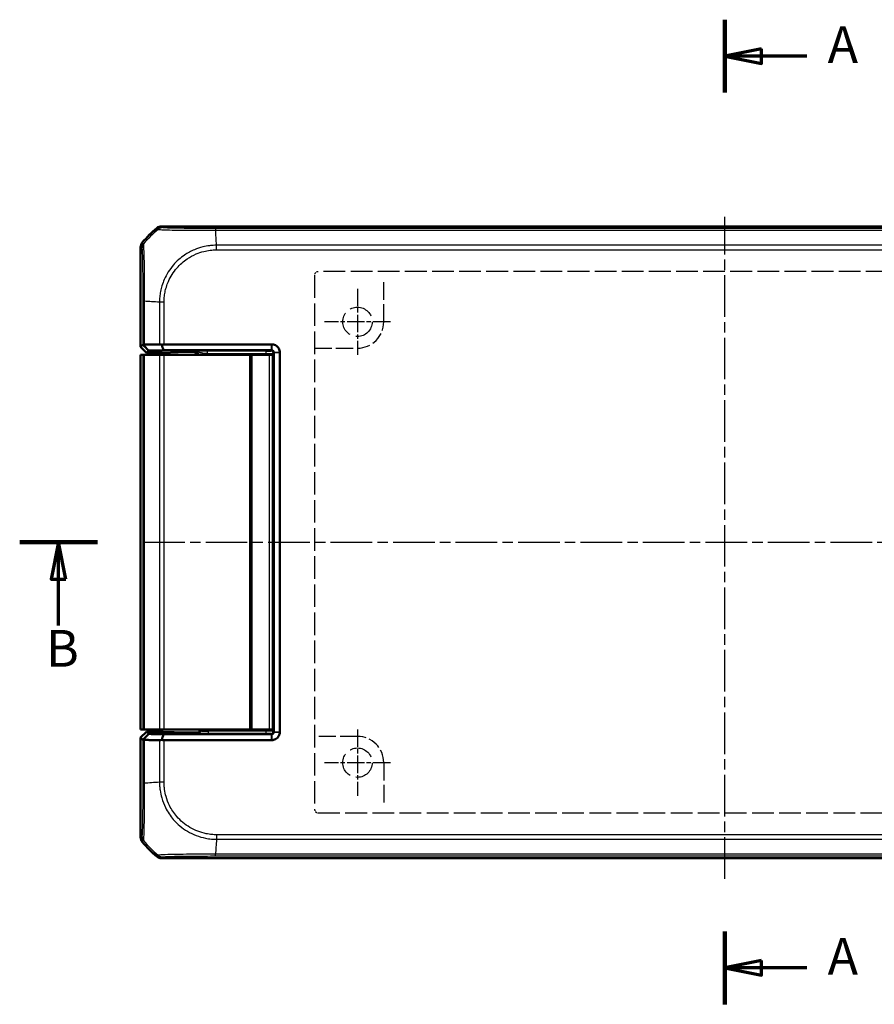
# Model space of a CAD drawing. Units: millimetres. Extents: x 1 to 840, y 1 to 593.
# Drawn here: x 238 to 354, y 273 to 407 of the extents above; entities that cross this region are included whole.
import ezdxf

# ---------------------------------------------------------------- set-up
doc = ezdxf.new("R2010")
doc.units = ezdxf.units.MM
for name, pattern in [('CHAIN', [0.3543, 0.2362, -0.0295, 0.0591, -0.0295]), ('DASH_DOT', [0.37, 0.24, -0.06, 0.01, -0.06]), ('DASHED', [0.2067, 0.1654, -0.0413])]:
    doc.linetypes.add(name, pattern=pattern)
for name, color, linetype, lineweight in [('Mittellinie (ISO)', 1, 'DASH_DOT', 25), ('Mittelpunktmarkierung (ISO)', 1, 'DASH_DOT', 25), ('Schnittlinie (ISO)', 3, 'CHAIN', 70), ('Sichtbar (ISO)', 7, 'Continuous', 50), ('Sichtbar schmal (ISO)', 1, 'Continuous', 25), ('Skizziergeometrie (ISO)', 7, 'Continuous', 25)]:
    doc.layers.add(name, color=color, linetype=linetype, lineweight=lineweight)
doc.styles.add('5', font='isocpeur.ttf', dxfattribs={"width": 1.1})

# ---------------------------------------------------------------- blocks, each defined once
blk = doc.blocks.new('2DTransSchnitt0')
at = {"layer": 'Schnittlinie (ISO)', "linetype": 'Continuous', "lineweight": 140}
for p, q in [((334.06, 406.55), (334.06, 396.64)), ((334.06, 282.45), (334.06, 272.53))]:
    blk.add_line(p, q, dxfattribs=at)
at = {"layer": 'Schnittlinie (ISO)', "linetype": 'Continuous'}
for p, q in [((339.06, 402.59), (334.06, 401.59)), ((339.06, 400.59), (339.06, 402.59)), ((339.06, 401.59), (334.06, 401.59)), ((334.06, 401.59), (339.06, 400.59)), ((345.23, 401.59), (339.06, 401.59)), ((339.06, 278.49), (334.06, 277.49)), ((339.06, 277.49), (334.06, 277.49)), ((334.06, 277.49), (339.06, 276.49)), ((339.06, 276.49), (339.06, 278.49)), ((345.23, 277.49), (339.06, 277.49))]:
    blk.add_line(p, q, dxfattribs=at)
at = {"layer": 'Schnittlinie (ISO)', "linetype": 'Continuous', "flags": 128}
for points in [[(339.06, 402.59), (334.06, 401.59), (339.06, 400.59), (339.06, 402.59)], [(339.06, 278.49), (334.06, 277.49), (339.06, 276.49), (339.06, 278.49)]]:
    blk.add_lwpolyline(points, dxfattribs=at)
at = {"layer": 'Schnittlinie (ISO)'}
for points in [[(339.06, 402.59), (334.06, 401.59), (339.06, 400.59), (339.06, 402.59)], [(339.06, 278.49), (334.06, 277.49), (339.06, 276.49), (339.06, 278.49)]]:
    blk.add_solid(points, dxfattribs=at)
at = {"layer": 'Schnittlinie (ISO)', "char_height": 5, "attachment_point": 7, "style": '5'}
for insert in [(348.04, 399.09), (348.04, 274.99)]:
    blk.add_mtext('A', dxfattribs=dict(at, insert=insert))
blk = doc.blocks.new('2DTransSchnitt1')
at = {"layer": 'Schnittlinie (ISO)', "linetype": 'Continuous', "lineweight": 140}
for p, q in [((238.11, 335.42), (248.69, 335.42)), ((432.27, 335.42), (442.85, 335.42))]:
    blk.add_line(p, q, dxfattribs=at)
at = {"layer": 'Schnittlinie (ISO)', "linetype": 'Continuous'}
for p, q in [((243.4, 335.42), (242.4, 330.42)), ((243.4, 330.42), (243.4, 335.42)), ((244.4, 330.42), (243.4, 335.42)), ((437.56, 335.42), (436.56, 330.42)), ((437.56, 330.42), (437.56, 335.42)), ((438.56, 330.42), (437.56, 335.42)), ((242.4, 330.42), (244.4, 330.42)), ((243.4, 324.11), (243.4, 330.42)), ((436.56, 330.42), (438.56, 330.42)), ((437.56, 324.11), (437.56, 330.42))]:
    blk.add_line(p, q, dxfattribs=at)
at = {"layer": 'Schnittlinie (ISO)', "linetype": 'Continuous', "flags": 128}
for points in [[(244.4, 330.42), (243.4, 335.42), (242.4, 330.42), (244.4, 330.42)], [(438.56, 330.42), (437.56, 335.42), (436.56, 330.42), (438.56, 330.42)]]:
    blk.add_lwpolyline(points, dxfattribs=at)
at = {"layer": 'Schnittlinie (ISO)'}
for points in [[(244.4, 330.42), (243.4, 335.42), (242.4, 330.42), (244.4, 330.42)], [(438.56, 330.42), (437.56, 335.42), (436.56, 330.42), (438.56, 330.42)]]:
    blk.add_solid(points, dxfattribs=at)
at = {"layer": 'Schnittlinie (ISO)', "char_height": 5, "attachment_point": 7, "style": '5'}
for insert in [(241.68, 316.92), (435.84, 316.92)]:
    blk.add_mtext('B', dxfattribs=dict(at, insert=insert))

msp = doc.modelspace()

# ---------------------------------------------------------------- linework, layer by layer
at = {"layer": 'Mittellinie (ISO)', "linetype": 'CHAIN', "ltscale": 23.990969}
for p, q in [((334.064599, 289.6036543), (334.064599, 379.697426)), ((254.9179006, 335.4223706), (413.2112973, 335.4223706))]:
    msp.add_line(p, q, dxfattribs=at)
at = {"layer": 'Mittelpunktmarkierung (ISO)', "linetype": 'CHAIN', "ltscale": 10.000767}
for p, q in [((284.064599, 369.9223706), (284.064599, 360.9223706)), ((288.564599, 365.4223706), (279.564599, 365.4223706)), ((284.064599, 309.9223706), (284.064599, 300.9223706)), ((288.564599, 305.4223706), (279.564599, 305.4223706))]:
    msp.add_line(p, q, dxfattribs=at)
at = {"layer": 'Sichtbar (ISO)'}
for p, q in [((257.4179006, 378.4223706), (410.7112973, 378.4223706)), ((254.564599, 362.0130316), (254.564599, 375.569069)), ((255.364599, 368.2130642), (255.364599, 368.2130802)), ((254.8640005, 362.3124332), (254.564599, 362.0130316)), ((254.564599, 362.0130316), (255.3647208, 361.2129098)), ((272.3903232, 362.3620111), (257.7614323, 362.3620111)), ((272.4042852, 362.3620111), (272.3903232, 362.3620111)), ((254.5681204, 360.9223706), (254.5681509, 360.9223706)), ((254.5681204, 360.9223706), (254.5681204, 309.9223706)), ((254.5681509, 360.9223706), (254.8640005, 360.9223706)), ((254.8640005, 360.9223706), (255.0983392, 360.9223706)), ((257.1314651, 360.9223706), (255.0983392, 360.9223706)), ((255.3647208, 361.2129098), (255.6651127, 361.5133018)), ((257.4371849, 361.2129098), (255.3647208, 361.2129098)), ((257.1314651, 360.9223706), (257.7614323, 360.9223706)), ((257.6184465, 361.2149255), (260.6941338, 361.3300562)), ((257.6908312, 361.5480492), (272.3903232, 361.5480492)), ((269.364599, 360.9223706), (257.7614323, 360.9223706)), ((261.1472877, 361.3350953), (261.6774759, 361.3350953)), ((269.364599, 360.9223706), (269.564599, 360.9223706)), ((269.764599, 360.9223706), (269.564599, 360.9223706)), ((269.564599, 309.9223706), (269.564599, 360.9223706)), ((272.064599, 360.9223706), (269.764599, 360.9223706)), ((272.064599, 360.9223706), (272.564599, 360.9223706)), ((272.564599, 309.9223706), (272.564599, 360.9223706)), ((272.6902776, 361.2480949), (272.6902776, 309.5966463)), ((273.5042395, 361.2480949), (273.5042395, 361.2620568)), ((273.5042395, 309.5966463), (273.5042395, 361.2480949)), ((255.3647208, 309.6318314), (254.564599, 308.8317096)), ((254.5681509, 309.9223706), (254.5681204, 309.9223706)), ((254.8640005, 309.9223706), (254.5681509, 309.9223706)), ((255.0983392, 309.9223706), (254.8640005, 309.9223706)), ((255.0983392, 309.9223706), (257.1314651, 309.9223706)), ((255.6651127, 309.3314394), (255.3647208, 309.6318314)), ((255.3647208, 309.6318314), (257.4371849, 309.6318314)), ((257.7614323, 309.9223706), (257.1314651, 309.9223706)), ((257.6184465, 309.6298157), (260.6941338, 309.514685)), ((269.364599, 309.9223706), (257.7614323, 309.9223706)), ((262.564599, 309.7223706), (262.564599, 309.9223706)), ((262.6773236, 309.9223706), (262.6773236, 309.8096002)), ((269.564599, 309.9223706), (269.364599, 309.9223706)), ((269.564599, 309.9223706), (269.764599, 309.9223706)), ((272.064599, 309.9223706), (269.764599, 309.9223706)), ((272.564599, 309.9223706), (272.064599, 309.9223706)), ((273.5042395, 309.5826844), (273.5042395, 309.5966463)), ((254.564599, 295.2756722), (254.564599, 308.8317096)), ((254.564599, 308.8317096), (254.8640005, 308.532308)), ((272.3903232, 309.296692), (257.6908312, 309.296692)), ((257.7614323, 308.4827301), (272.3903232, 308.4827301)), ((261.1472877, 309.5096459), (262.3773693, 309.5096459)), ((272.3903232, 308.4827301), (272.4042852, 308.4827301)), ((410.7112973, 292.4223706), (257.4179006, 292.4223706)), ((264.7739054, 293.2223706), (264.7738504, 293.2223706))]:
    msp.add_line(p, q, dxfattribs=at)
for centre, radius, start, end in [((266.3472862, 366.6396834), 15, 129.628589082, 140.371410918), ((262.264599, 309.7223706), 0.3, 321.48537777, 0), ((266.3472862, 304.2050578), 15, 219.628589082, 230.371410918)]:
    msp.add_arc(centre, radius, start, end, dxfattribs=at)
for centre, major_axis, ratio, start_param, end_param in [((257.4182052, 377.4222183), (-0.7073222, 0.7073222), 0.9996954599, 5.497939437, 6.1894648845), ((255.5647513, 375.5687643), (-0.7073222, 0.7073222), 0.9996954599, 0.0937204226, 0.7852458701), ((255.8638482, 361.3119762), (-0.9998476, 1.0004571), 0.0174497467, 5.9481365883, 6.2831906238), ((257.7614323, 361.3444037), (0, 1.0176074), 0.9826972631, 0, 0.3349098715), ((257.4371849, 361.2164008), (-0.2, 0), 0.0174550649, 1.5707963268, 2.7052603404), ((261.1472877, 361.3263677), (-0.5, 0), 0.0174550649, 4.7123889804, 5.8468529939), ((261.6771713, 360.3349429), (0.7073222, 0.7073222), 0.9996954599, 6.1254008861, 7.0684311773), ((257.4371849, 309.6283404), (0.2, 0), 0.0174550649, 0.4363323132, 1.5707963268), ((262.3772779, 309.8096916), (0.2121967, -0.2121967), 0.9996954599, 5.497939437, 7.0684311773), ((255.8638482, 309.532765), (-0.9998476, -1.0004571), 0.0174497467, 6.2831799906, 6.618234026), ((257.7614323, 309.5003375), (0, -1.0176074), 0.9826972631, 5.9482754357, 6.2831853072), ((261.1472877, 309.5183735), (0.5, 0), 0.0174550649, 3.5779249669, 4.7123889804), ((255.5647513, 295.2759769), (-0.7073222, -0.7073222), 0.9996954599, 5.497939437, 6.1894648845), ((257.4182052, 293.4225229), (-0.7073222, -0.7073222), 0.9996954599, 0.0937204226, 0.7852458701)]:
    msp.add_ellipse(centre, major_axis=major_axis, ratio=ratio, start_param=start_param, end_param=end_param, dxfattribs=at)
for points, knots in [([(254.9253382, 362.262539), (254.9422626, 362.2789378), (254.9628471, 362.2923833), (255.0071622, 362.3106262), (255.0294498, 362.3164988), (255.0681465, 362.3218531), (255.0829018, 362.3229887), (255.0983392, 362.3233091)], [-0.202432398113, -0.202432398113, -0.202432398113, -0.202432398113, -0.186750334861, -0.186750334861, -0.173971806693, -0.173971806693, -0.166688844127, -0.166688844127, -0.166688844127, -0.166688844127]), ([(255.6651127, 361.5133018), (255.5326846, 361.6474473), (255.4001602, 361.7816774), (255.1535661, 362.0314223), (255.0394689, 362.1469681), (254.9253382, 362.262539)], [-0.1168246858, -0.1168246858, -0.1168246858, -0.1168246858, -0.05838043707, -0.05838043707, -0.00810754441, -0.00810754441, -0.00810754441, -0.00810754441]), ([(257.1314651, 362.3581604), (256.9920236, 362.3561875), (256.8546146, 362.3541709), (256.4936347, 362.3486771), (256.2738467, 362.3451243), (256.0603566, 362.3414599), (255.8478803, 362.337813), (255.6416422, 362.3340555), (255.3251668, 362.3279343), (255.2105873, 362.3256388), (255.0983392, 362.3233091)], [0.68092503807, 0.68092503807, 0.68092503807, 0.68092503807, 0.71680884772, 0.71680884772, 0.77667151714, 0.77667151714, 0.77667151714, 0.83624994044, 0.83624994044, 0.87111984534, 0.87111984534, 0.87111984534, 0.87111984534]), ([(257.1314651, 362.3581604), (257.1451919, 362.3583546), (257.1592158, 362.358105), (257.2049129, 362.3558885), (257.2374488, 362.3522371), (257.3235416, 362.3375717), (257.3777776, 362.3236648), (257.4327483, 362.3054728)], [-0.037467180615, -0.037467180615, -0.037467180615, -0.037467180615, -0.032154734883, -0.032154734883, -0.020498364899, -0.020498364899, -0.002177971732, -0.002177971732, -0.002177971732, -0.002177971732]), ([(257.4327483, 362.3054728), (257.4720065, 362.1886107), (257.511508, 362.0717757), (257.5974353, 361.8193013), (257.6439634, 361.6836311), (257.6908312, 361.5480492)], [-0.10927719396, -0.10927719396, -0.10927719396, -0.10927719396, -0.05873481342, -0.05873481342, 0, 0, 0, 0]), ([(273.5042395, 361.2620568), (273.5042395, 361.4400212), (273.4602232, 361.6178413), (273.3258626, 361.8725542), (273.2598511, 361.9620722), (273.1820759, 362.0398475), (273.1043006, 362.1176228), (273.0147826, 362.1836342), (272.7600697, 362.3179949), (272.5822496, 362.3620111), (272.4042852, 362.3620111)], [-0.7852458701, -0.7852458701, -0.7852458701, -0.7852458701, -0.299908638, -0.299908638, 0, 0, 0, 0.299908638, 0.299908638, 0.7852458701, 0.7852458701, 0.7852458701, 0.7852458701]), ([(255.6651127, 361.5133018), (255.7880109, 361.5158801), (255.9139077, 361.5184149), (256.2317141, 361.5245572), (256.426965, 361.528112), (256.6281057, 361.5315622), (256.830206, 361.5350288), (257.0382524, 361.5383898), (257.3957052, 361.5438271), (257.5420645, 361.5459643), (257.6908312, 361.5480492)], [-0.87684574158, -0.87684574158, -0.87684574158, -0.87684574158, -0.83624994044, -0.83624994044, -0.77667151714, -0.77667151714, -0.77667151714, -0.71680884772, -0.71680884772, -0.67650253316, -0.67650253316, -0.67650253316, -0.67650253316]), ([(272.3903232, 361.5480492), (272.3926502, 361.5480492), (272.3949772, 361.5480221), (272.3996312, 361.5479139), (272.4019582, 361.5478326), (272.4042852, 361.5477243)], [-2.6450458311663, -2.6450458311663, -2.6450458311663, -2.6450458311663, -2.6443477349088, -2.6443477349088, -2.6436496386514, -2.6436496386514, -2.6436496386514, -2.6436496386514]), ([(272.4042852, 361.5477243), (272.450515, 361.5455714), (272.4956132, 361.5326273), (272.5600208, 361.497035), (272.5826199, 361.480013), (272.6024306, 361.4602023), (272.6222414, 361.4403915), (272.6392633, 361.4177924), (272.6748557, 361.3533849), (272.6877998, 361.3082866), (272.6899526, 361.2620568)], [-0.7852458701, -0.7852458701, -0.7852458701, -0.7852458701, -0.299908638, -0.299908638, 0, 0, 0, 0.299908638, 0.299908638, 0.7852458701, 0.7852458701, 0.7852458701, 0.7852458701]), ([(272.6899526, 361.2620568), (272.690061, 361.2597298), (272.6901422, 361.2574028), (272.6902505, 361.2527489), (272.6902776, 361.2504219), (272.6902776, 361.2480949)], [-2.5839686210879, -2.5839686210879, -2.5839686210879, -2.5839686210879, -2.5832705248304, -2.5832705248304, -2.5825724285729, -2.5825724285729, -2.5825724285729, -2.5825724285729]), ([(272.4042852, 308.4827301), (272.5822496, 308.4827301), (272.7600697, 308.5267463), (273.0147826, 308.661107), (273.1043006, 308.7271184), (273.1820759, 308.8048937), (273.2598511, 308.882669), (273.3258626, 308.972187), (273.4602232, 309.2268999), (273.5042395, 309.40472), (273.5042395, 309.5826844)], [-0.7852458701, -0.7852458701, -0.7852458701, -0.7852458701, -0.299908638, -0.299908638, 0, 0, 0, 0.299908638, 0.299908638, 0.7852458701, 0.7852458701, 0.7852458701, 0.7852458701]), ([(272.6899526, 309.5826844), (272.6877998, 309.5364546), (272.6748557, 309.4913563), (272.6392633, 309.4269488), (272.6222414, 309.4043497), (272.6024306, 309.3845389), (272.5826199, 309.3647282), (272.5600208, 309.3477062), (272.4956132, 309.3121139), (272.450515, 309.2991698), (272.4042852, 309.2970169)], [-0.7852458701, -0.7852458701, -0.7852458701, -0.7852458701, -0.299908638, -0.299908638, 0, 0, 0, 0.299908638, 0.299908638, 0.7852458701, 0.7852458701, 0.7852458701, 0.7852458701]), ([(272.6902776, 309.5966463), (272.6902776, 309.5943193), (272.6902505, 309.5919923), (272.6901422, 309.5873384), (272.690061, 309.5850114), (272.6899526, 309.5826844)], [2.5825724285729, 2.5825724285729, 2.5825724285729, 2.5825724285729, 2.5832705248304, 2.5832705248304, 2.5839686210879, 2.5839686210879, 2.5839686210879, 2.5839686210879]), ([(255.6651127, 309.3314394), (255.532712, 309.1973216), (255.4002149, 309.0631192), (255.1536209, 308.8133744), (255.0394963, 308.6978008), (254.9253382, 308.5822022)], [0, 0, 0, 0, 0.05843215895, 0.05843215895, 0.10871709471, 0.10871709471, 0.10871709471, 0.10871709471]), ([(255.0983392, 308.5214321), (255.0872724, 308.5216618), (255.0765498, 308.5223106), (255.0427599, 308.525787), (255.0213055, 308.5303131), (254.9709788, 308.5472555), (254.9455577, 308.5626106), (254.9253382, 308.5822022)], [-0.037427562009, -0.037427562009, -0.037427562009, -0.037427562009, -0.032257574158, -0.032257574158, -0.020578061681, -0.020578061681, -0.002029002345, -0.002029002345, -0.002029002345, -0.002029002345]), ([(255.0983392, 308.5214321), (255.2105873, 308.5191024), (255.3251668, 308.5168069), (255.6416422, 308.5106857), (255.8478803, 308.5069282), (256.0603566, 308.5032813), (256.2738467, 308.4996169), (256.4936347, 308.4960641), (256.8546146, 308.4905703), (256.9920236, 308.4885537), (257.1314651, 308.4865808)], [-0.87111984534, -0.87111984534, -0.87111984534, -0.87111984534, -0.83624994044, -0.83624994044, -0.77667151714, -0.77667151714, -0.77667151714, -0.71680884772, -0.71680884772, -0.68092503807, -0.68092503807, -0.68092503807, -0.68092503807]), ([(257.6908312, 309.296692), (257.5420645, 309.2987769), (257.3957052, 309.3009141), (257.0382524, 309.3063514), (256.830206, 309.3097124), (256.6281057, 309.313179), (256.426965, 309.3166292), (256.2317141, 309.320184), (255.9139077, 309.3263263), (255.7880109, 309.3288611), (255.6651127, 309.3314394)], [0.67650253316, 0.67650253316, 0.67650253316, 0.67650253316, 0.71680884772, 0.71680884772, 0.77667151714, 0.77667151714, 0.77667151714, 0.83624994044, 0.83624994044, 0.87684574158, 0.87684574158, 0.87684574158, 0.87684574158]), ([(257.4327483, 308.5392684), (257.3891429, 308.5248376), (257.3459491, 308.5130868), (257.2660453, 308.4966234), (257.2294644, 308.491332), (257.1726682, 308.4869764), (257.1517531, 308.4862938), (257.1314651, 308.4865808)], [-0.203369744484, -0.203369744484, -0.203369744484, -0.203369744484, -0.188689345279, -0.188689345279, -0.175662655604, -0.175662655604, -0.167733041156, -0.167733041156, -0.167733041156, -0.167733041156]), ([(257.6908312, 309.296692), (257.6439576, 309.1610933), (257.5974238, 309.0254064), (257.5114967, 308.772932), (257.4720008, 308.6561138), (257.4327483, 308.5392684)], [-0.11742770649, -0.11742770649, -0.11742770649, -0.11742770649, -0.05868566946, -0.05868566946, -0.00815057454, -0.00815057454, -0.00815057454, -0.00815057454]), ([(272.4042852, 309.2970169), (272.4019582, 309.2969086), (272.3996312, 309.2968273), (272.3949772, 309.2967191), (272.3926502, 309.296692), (272.3903232, 309.296692)], [2.6436496386514, 2.6436496386514, 2.6436496386514, 2.6436496386514, 2.6443477349088, 2.6443477349088, 2.6450458311663, 2.6450458311663, 2.6450458311663, 2.6450458311663])]:
    msp.add_open_spline(points, degree=3, knots=knots, dxfattribs=at)
at = {"layer": 'Sichtbar schmal (ISO)'}
for p, q in [((256.7801605, 378.1926097), (256.9567615, 378.0160088)), ((257.5946543, 378.2456169), (257.4179006, 378.4223706)), ((403.369577, 378.1229691), (264.7596209, 378.1229691)), ((264.7596491, 377.8886304), (403.3695762, 377.8886304)), ((254.564599, 375.569069), (254.7413527, 375.3923153)), ((254.9711077, 376.0300611), (254.7943598, 376.206809)), ((264.8982052, 375.2258462), (264.8982052, 375.8541748)), ((403.2309109, 375.8555045), (264.898206, 375.8555045)), ((264.8982052, 375.2255372), (403.2309928, 375.2255372)), ((254.8640005, 368.2311562), (255.0983392, 368.2311562)), ((254.8640005, 368.2311562), (254.8640005, 362.3124332)), ((255.0983392, 362.3233091), (255.0983392, 368.231157)), ((256.8544763, 368.1115305), (256.8544763, 368.1115039)), ((257.1314651, 368.0925047), (257.1314651, 362.3581604)), ((257.7607306, 368.0966774), (257.1321813, 368.0939448)), ((257.7614323, 362.3620111), (257.7614323, 368.0925719)), ((272.3903232, 361.5480492), (272.3903232, 362.3620111)), ((272.4042852, 362.3620111), (272.4042852, 361.5477243)), ((254.5681509, 309.9223706), (254.5681509, 360.9223706)), ((254.8640005, 360.9223706), (254.8640005, 309.9223706)), ((255.0983392, 309.9223706), (255.0983392, 360.9223706)), ((257.1314651, 360.9223706), (257.1314651, 309.9223706)), ((257.7614323, 309.9223706), (257.7614323, 360.9223706)), ((261.7476008, 361.4052202), (261.6774759, 361.3350953)), ((263.6123608, 361.4275157), (263.6123608, 361.1275614)), ((271.5819017, 361.4275157), (263.6123608, 361.4275157)), ((263.6123608, 361.1275614), (271.5819017, 361.1275614)), ((269.364599, 360.9223706), (269.364599, 309.9223706)), ((269.764599, 309.9223706), (269.764599, 360.9223706)), ((271.5819017, 361.4275157), (271.5819017, 361.1275614)), ((271.5819017, 361.1275614), (271.5819017, 360.9223706)), ((272.064599, 360.9223706), (272.064599, 309.9223706)), ((272.3903232, 361.5480492), (272.2817951, 361.439521)), ((272.5817494, 361.1395667), (272.6902776, 361.2480949)), ((272.5817494, 349.4924955), (272.5817494, 361.1395667)), ((272.6899526, 361.2620568), (273.5042395, 361.2620568)), ((273.5042395, 361.2480949), (272.6902776, 361.2480949)), ((272.564599, 349.4924955), (272.5817494, 349.4924955)), ((272.5817494, 321.3522457), (272.564599, 321.3522457)), ((272.5817494, 309.7051745), (272.5817494, 321.3522457)), ((262.564599, 309.7223706), (262.6643628, 309.7223706)), ((262.7474485, 309.7394753), (262.6773236, 309.8096002)), ((262.7474485, 309.9223706), (262.7474485, 309.7394753)), ((263.7472962, 309.7171798), (263.7472962, 309.9223706)), ((271.5819017, 309.7171798), (263.7472962, 309.7171798)), ((263.7472962, 309.7171798), (263.7472962, 309.4172255)), ((271.5819017, 309.9223706), (271.5819017, 309.7171798)), ((271.5819017, 309.7171798), (271.5819017, 309.4172255)), ((272.6902776, 309.5966463), (272.5817494, 309.7051745)), ((273.5042395, 309.5826844), (272.6899526, 309.5826844)), ((272.6902776, 309.5966463), (273.5042395, 309.5966463)), ((254.8640005, 308.532308), (254.8640005, 302.6173925)), ((255.0983392, 302.6173673), (255.0983392, 308.5214321)), ((257.1314651, 308.4865808), (257.1314651, 302.7559776)), ((257.7614323, 302.7559768), (257.7614323, 308.4827301)), ((262.3773693, 309.5096459), (262.4474942, 309.439521)), ((263.7472962, 309.4172255), (271.5819017, 309.4172255)), ((272.2817951, 309.4052202), (272.3903232, 309.296692)), ((272.3903232, 308.4827301), (272.3903232, 309.296692)), ((272.4042852, 309.2970169), (272.4042852, 308.4827301)), ((256.8544763, 302.7400066), (256.8544763, 302.7399918)), ((257.7606393, 302.7559768), (257.1326399, 302.7559768)), ((254.7413527, 295.4524259), (254.564599, 295.2756722)), ((264.8910278, 295.6184885), (264.893772, 294.9899882)), ((403.2309928, 295.619204), (264.8943977, 295.619204)), ((264.8944675, 294.9892367), (403.2309919, 294.9892367)), ((254.7943598, 294.6379322), (254.9709829, 294.8145553)), ((264.8754539, 294.7122479), (264.8754657, 294.7122479)), ((256.9570124, 292.8289834), (256.7801605, 292.6521315)), ((257.4179006, 292.4223706), (257.5946543, 292.5991243)), ((403.3695488, 292.9561108), (264.7558126, 292.9561108)), ((264.7558134, 292.7217721), (264.7558134, 292.9561109)), ((264.7558134, 292.7217721), (403.369577, 292.7217721))]:
    msp.add_line(p, q, dxfattribs=at)
for centre, major_axis, ratio, start_param, end_param in [((266.5177332, 366.4692364), (-10.6066017, -10.6066017), 0.9993910125, 4.6186401744, 4.8061841405), ((257.5946543, 377.2457692), (0.7071068, 0.7071068), 0.9996954599, 0.7861582967, 1.4757282708), ((264.760011, 377.1231091), (0.0000509, 1), 0.0029138454, 0.0174533666, 0.6963309841), ((264.0901698, 366.4059958), (0, -15), 0.0693633452, 2.2523073679, 2.4427674054), ((255.7412435, 375.3925627), (-0.6626988, -0.748886), 0.9997284783, 4.7460620469, 5.4366710397), ((266.5809738, 367.4231208), (-14.9999999, 1.0402932), 0.0012047626, 5.3938982022, 5.5843045273), ((261.7469916, 360.4047632), (0.7077529, 0.7077529), 0.9990870284, 6.0411063608, 7.0684311773), ((261.7469916, 360.4047632), (1.4146444, 1.4146444), 0.9996954599, 5.7593775412, 5.867343802), ((271.5819017, 361.4397343), (-0.7, 0), 0.0174550649, 1.5707963268, 3.1241393616), ((271.5819017, 361.13978), (1, 0), 0.0122185454, 4.7123889804, 6.2657320158), ((272.2817951, 361.1395667), (0.212132, -0.212132), 0.9996954599, 0.7855504566, 2.3560421969), ((262.4474942, 309.7394753), (-0.212132, -0.212132), 0.9996954599, 0.7855504567, 2.356042197), ((263.7472962, 309.7398714), (-1, 0), 0.0226915844, 0.0174532923, 1.5707963268), ((271.5819017, 309.7049612), (-1, 0), 0.0122185454, 3.159045945, 4.7123889804), ((272.2817951, 309.7051745), (-0.212132, -0.212132), 0.9996954599, 0.7855504567, 2.356042197), ((263.7472962, 309.4399171), (1.3, 0), 0.0174550649, 3.1590459458, 4.7123889804), ((271.5819017, 309.4050069), (0.7, 0), 0.0174550649, 0.017453292, 1.5707963268), ((255.8638479, 302.6169493), (-1, 0.0000163), 0.0009349042, 0.0174533001, 0.6984859179), ((266.5809738, 301.9479414), (-15, 0), 0.0693633452, 5.3939000215, 5.5842536604), ((255.7412004, 295.4524259), (-0.7071068, 0.7071068), 0.9996954599, 0.7861096184, 1.4758453723), ((265.5638488, 304.4387454), (-1.0402932, -14.9999999), 0.0012047626, 5.3938948844, 5.5843045273), ((266.5177332, 304.3755048), (10.6066017, -10.6066017), 0.9993910125, 4.6186401744, 4.8061392414), ((257.5945735, 293.5989487), (0.6270071, -0.7790136), 0.9996127284, 4.9138314961, 5.6052907855)]:
    msp.add_ellipse(centre, major_axis=major_axis, ratio=ratio, start_param=start_param, end_param=end_param, dxfattribs=at)
for points, knots in [([(256.9570385, 378.0157318), (256.9576913, 378.016761), (256.957704, 378.0167557), (256.9577166, 378.0167504), (256.9628261, 378.0146102), (256.9761828, 378.0106858), (257.0555748, 378.0001212), (257.1488549, 377.9891883), (257.4911084, 377.9653805), (257.7903874, 377.9515057), (258.5817239, 377.9271763), (259.0768682, 377.9145499), (260.2415754, 377.8980939), (260.9243713, 377.8949328), (262.0504, 377.8893901), (262.4710578, 377.8879945), (263.3331782, 377.8884829), (263.7712595, 377.8912338), (264.4007362, 377.8896131), (264.5922273, 377.8904074), (264.7581809, 377.890262), (264.7586241, 377.8902616), (264.759067, 377.8902612), (264.7595109, 377.8899726)], [-1.106977494, -1.106977494, -1.106977494, -1.106977494, -1.1068182357, -1.1068182357, -1.1068182357, -1.0425511714, -1.0425511714, -0.9114744056, -0.9114744056, -0.7154016904, -0.7154016904, -0.5095572906, -0.5095572906, -0.2939859953, -0.2939859953, -0.172353022, -0.172353022, -0.0497630864, -0.0497630864, 0, 0, 0, 0.0001328746, 0.0001328746, 0.0001328746, 0.0001328746]), ([(264.760011, 378.1229568), (264.5941348, 378.1229653), (264.4281755, 378.1230154), (263.8549575, 378.1237124), (263.4500449, 378.1248396), (262.6584029, 378.1282509), (262.2717283, 378.1305227), (261.240112, 378.1383557), (260.6169296, 378.1452444), (259.5478394, 378.1614), (259.0924066, 378.1705335), (258.3632555, 378.1904201), (258.0861066, 378.2008793), (257.7679528, 378.2191887), (257.6792669, 378.2267532), (257.6084144, 378.2380814), (257.5971809, 378.2418165), (257.5940975, 378.2455549), (257.5940805, 378.2455755), (257.5940635, 378.2455961), (257.5946543, 378.2456169)], [0, 0, 0, 0, 0.0497630864, 0.0497630864, 0.172353022, 0.172353022, 0.2939859953, 0.2939859953, 0.5095572906, 0.5095572906, 0.7154016904, 0.7154016904, 0.9114744056, 0.9114744056, 1.0425511714, 1.0425511714, 1.1068182357, 1.1068182357, 1.1068182357, 1.1071727996, 1.1071727996, 1.1071727996, 1.1071727996]), ([(254.7413958, 375.3925627), (254.7451348, 375.389254), (254.7488727, 375.3783202), (254.7542959, 375.3444743), (254.7559977, 375.3317805), (254.7729877, 375.1840893), (254.7878467, 374.8869534), (254.8115154, 374.1050532), (254.8209056, 373.6797571), (254.8378246, 372.6719539), (254.845135, 372.0773873), (254.8548632, 370.9686742), (254.8580661, 370.4770484), (254.8617666, 369.6375046), (254.8628234, 369.2976837), (254.8638494, 368.7150213), (254.8639956, 368.4735372), (254.864, 368.2321595), (254.864, 368.231825), (254.864, 368.2314906), (254.8640005, 368.2311562)], [-1.1113713897, -1.1113713897, -1.1113713897, -1.1113713897, -1.0470918409, -1.0470918409, -1.0175980051, -1.0175980051, -0.7516996219, -0.7516996219, -0.547975232, -0.547975232, -0.3321846378, -0.3321846378, -0.1756862282, -0.1756862282, -0.0724133459, -0.0724133459, 0, 0, 0, 0.0001003374, 0.0001003374, 0.0001003374, 0.0001003374]), ([(255.0983392, 368.231157), (255.098266, 368.2317133), (255.098266, 368.2322701), (255.098266, 368.232827), (255.0982673, 368.4751034), (255.0955376, 368.7547292), (255.0955112, 369.3938431), (255.0963731, 369.7624139), (255.0969287, 370.6774869), (255.095936, 371.2147584), (255.089836, 372.4232337), (255.0837987, 373.0743597), (255.0663611, 374.1719956), (255.0525919, 374.6315248), (255.0223502, 375.4804225), (255.0045528, 375.8011481), (254.9838311, 375.9595764), (254.9817912, 375.9731991), (254.9765627, 376.0109106), (254.9732983, 376.0248043), (254.9706733, 376.0294922), (254.9706685, 376.0295008), (254.9706636, 376.0295095), (254.9707943, 376.0293956)], [-0.0001664629, -0.0001664629, -0.0001664629, -0.0001664629, 0, 0, 0, 0.0724133459, 0.0724133459, 0.1756862282, 0.1756862282, 0.3321846378, 0.3321846378, 0.547975232, 0.547975232, 0.7516996219, 0.7516996219, 1.0175980051, 1.0175980051, 1.0470918409, 1.0470918409, 1.1113713897, 1.1113713897, 1.1113713897, 1.1114898955, 1.1114898955, 1.1114898955, 1.1114898955]), ([(264.898206, 375.8555045), (264.8976767, 375.8541738), (264.8971444, 375.8541728), (264.896612, 375.8541718), (264.7483789, 375.8538868), (264.576857, 375.8477487), (264.2591456, 375.8230774), (264.1053686, 375.8061975), (263.6390019, 375.7473135), (263.3194042, 375.6937114), (262.6238947, 375.5204051), (262.2478432, 375.394125), (261.4164694, 375.0435413), (260.9708446, 374.8017334), (259.9864372, 374.1362245), (259.4710999, 373.6794738), (258.5136007, 372.5709439), (258.0912735, 371.896805), (257.6600641, 370.9042848), (257.5574918, 370.6254581), (257.3941096, 370.0877329), (257.3303103, 369.8289454), (257.2329851, 369.3163832), (257.1965961, 369.0689853), (257.1451176, 368.5790119), (257.1342823, 368.306143), (257.132244, 368.0939451), (257.1322394, 368.0934641), (257.1322348, 368.0929833), (257.1324596, 368.0925047)], [-1.1203357532, -1.1203357532, -1.1203357532, -1.1203357532, -1.1201783163, -1.1201783163, -1.1201783163, -1.0763484224, -1.0763484224, -1.0325185284, -1.0325185284, -0.9448587405, -0.9448587405, -0.8355128746, -0.8355128746, -0.6960128955, -0.6960128955, -0.5078021453, -0.5078021453, -0.2913137118, -0.2913137118, -0.209394732, -0.209394732, -0.1361562243, -0.1361562243, -0.0656410252, -0.0656410252, 0, 0, 0, 0.0001487898, 0.0001487898, 0.0001487898, 0.0001487898]), ([(257.7607306, 368.0966774), (257.7597794, 368.3154788), (257.7658138, 368.5344121), (257.8119389, 368.9859162), (257.8455658, 369.2187893), (257.9368311, 369.6891968), (257.9961664, 369.9263465), (258.14695, 370.4210701), (258.2413624, 370.6777677), (258.6379149, 371.589993), (259.028686, 372.2064892), (259.9122125, 373.2258837), (260.3839808, 373.6474819), (261.2884233, 374.2600811), (261.6986013, 374.4836091), (262.4621329, 374.8079448), (262.8085636, 374.9248147), (263.4452604, 375.0854337), (263.7333276, 375.1366785), (264.168571, 375.1887339), (264.314056, 375.2027441), (264.6055075, 375.2222932), (264.7516217, 375.2255874), (264.8977212, 375.2258453), (264.8978823, 375.2258456), (264.8980435, 375.2258459), (264.8982052, 375.2255372)], [0, 0, 0, 0, 0.0656410252, 0.0656410252, 0.1361562243, 0.1361562243, 0.209394732, 0.209394732, 0.2913137118, 0.2913137118, 0.5078021453, 0.5078021453, 0.6960128955, 0.6960128955, 0.8355128746, 0.8355128746, 0.9448587405, 0.9448587405, 1.0325185284, 1.0325185284, 1.0763484224, 1.0763484224, 1.1201783163, 1.1201783163, 1.1201783163, 1.1202266617, 1.1202266617, 1.1202266617, 1.1202266617]), ([(263.6123608, 361.4275157), (263.5162156, 361.4275157), (263.4193992, 361.4273525), (263.1717781, 361.4265303), (263.0250158, 361.4256409), (262.7063625, 361.4228949), (262.540865, 361.4208247), (262.2704743, 361.4165512), (262.1584986, 361.4144181), (261.9463394, 361.4099259), (261.8462873, 361.4075663), (261.7476008, 361.4052202)], [-0.23402667726, -0.23402667726, -0.23402667726, -0.23402667726, -0.20518312373, -0.20518312373, -0.15903343808, -0.15903343808, -0.09903884673, -0.09903884673, -0.04951675051, -0.04951675051, 0.00051230231, 0.00051230231, 0.00051230231, 0.00051230231]), ([(261.7476008, 361.4052202), (261.8885448, 361.4070249), (262.0300837, 361.3940684), (262.2994774, 361.3516649), (262.4275826, 361.323476), (262.7059291, 361.2631219), (262.8579661, 361.2312046), (263.1337775, 361.1847021), (263.2557494, 361.16746), (263.4575596, 361.1433333), (263.53551, 361.1350326), (263.6123608, 361.1275614)], [-0.00051230231, -0.00051230231, -0.00051230231, -0.00051230231, 0.04951675051, 0.04951675051, 0.09903884673, 0.09903884673, 0.15903343808, 0.15903343808, 0.20518312373, 0.20518312373, 0.23402667726, 0.23402667726, 0.23402667726, 0.23402667726]), ([(272.5645963, 348.1896126), (272.5668436, 348.2477086), (272.5689908, 348.3191225), (272.5738764, 348.528094), (272.5763554, 348.6792436), (272.5795331, 348.9623764), (272.5805327, 349.0890596), (272.581532, 349.3084358), (272.5817494, 349.3992697), (272.5817494, 349.4924955)], [-0.63720291043, -0.63720291043, -0.63720291043, -0.63720291043, -0.49237984717, -0.49237984717, -0.27354435954, -0.27354435954, -0.11088109696, -0.11088109696, 0, 0, 0, 0]), ([(272.5817494, 321.3522457), (272.5817494, 321.5987548), (272.5802674, 321.8318571), (272.5754256, 322.2323252), (272.5723062, 322.4011926), (272.5673623, 322.5778568), (272.566, 322.6192707), (272.5645983, 322.655441)], [-1, -1, -1, -1, -0.7068065061, -0.7068065061, -0.4530973835, -0.4530973835, -0.36279708957, -0.36279708957, -0.36279708957, -0.36279708957]), ([(254.8640002, 302.6169493), (254.8639977, 302.4635245), (254.8639656, 302.3100211), (254.8636105, 301.976404), (254.8632883, 301.7964215), (254.8608537, 300.8131421), (254.8564533, 300.0304826), (254.8436644, 298.6292113), (254.8355515, 298.0063418), (254.8176823, 297.0115141), (254.8080896, 296.605283), (254.7900029, 296.0520538), (254.7818909, 295.8645674), (254.7665356, 295.6113226), (254.7594251, 295.5311742), (254.7486617, 295.4655519), (254.7450324, 295.4549106), (254.7414, 295.4519058), (254.7413843, 295.4518928), (254.7413685, 295.4518798), (254.7413527, 295.4524259)], [0, 0, 0, 0, 0.046027435, 0.046027435, 0.1002573095, 0.1002573095, 0.3437909717, 0.3437909717, 0.5712901249, 0.5712901249, 0.7713746298, 0.7713746298, 0.9212004415, 0.9212004415, 1.04430058, 1.04430058, 1.1067465591, 1.1067465591, 1.1067465591, 1.1070168848, 1.1070168848, 1.1070168848, 1.1070168848]), ([(254.9712378, 294.8148101), (254.9702889, 294.8154048), (254.9702916, 294.8154109), (254.9702943, 294.815417), (254.9724449, 294.8202935), (254.9763034, 294.8328955), (254.9864943, 294.9063742), (254.9969446, 294.9904346), (255.0159732, 295.2633419), (255.0250952, 295.4669949), (255.0476752, 296.0676211), (255.0621131, 296.5069533), (255.0821434, 297.5882093), (255.0887876, 298.2710649), (255.0973014, 299.7980357), (255.0967983, 300.6531751), (255.0957035, 301.724094), (255.0960257, 301.9193233), (255.0981595, 302.2877043), (255.0978771, 302.4625725), (255.098066, 302.6163605), (255.0980661, 302.616406), (255.0980661, 302.6164515), (255.0980661, 302.616497)], [-1.1068250496, -1.1068250496, -1.1068250496, -1.1068250496, -1.1067465591, -1.1067465591, -1.1067465591, -1.04430058, -1.04430058, -0.9212004415, -0.9212004415, -0.7713746298, -0.7713746298, -0.5712901249, -0.5712901249, -0.3437909717, -0.3437909717, -0.1002573095, -0.1002573095, -0.046027435, -0.046027435, 0, 0, 0, 0.0000136212, 0.0000136212, 0.0000136212, 0.0000136212]), ([(257.131465, 302.7559776), (257.1326428, 302.7556984), (257.132646, 302.7553891), (257.1326491, 302.7550796), (257.1342941, 302.5949465), (257.1392583, 302.3957328), (257.166904, 302.028648), (257.1877922, 301.8539579), (257.2638426, 301.3275702), (257.3359387, 300.9732638), (257.5639626, 300.1740123), (257.7356196, 299.7315148), (258.2341851, 298.7268923), (258.5946178, 298.1817626), (259.5644802, 297.0546272), (260.2198565, 296.5068233), (261.6924513, 295.634349), (262.5167296, 295.3149937), (263.6473908, 295.0941766), (263.914478, 295.0538615), (264.4227734, 295.0018701), (264.6874368, 294.9921195), (264.8937719, 294.9900182), (264.8940044, 294.9900158), (264.8942367, 294.9900135), (264.8944675, 294.9902699)], [-1.1201299487, -1.1201299487, -1.1201299487, -1.1201299487, -1.120034342, -1.120034342, -1.120034342, -1.0705557667, -1.0705557667, -1.0210771914, -1.0210771914, -0.9221200407, -0.9221200407, -0.7916403481, -0.7916403481, -0.613038731, -0.613038731, -0.3808566288, -0.3808566288, -0.1405095068, -0.1405095068, -0.0638078117, -0.0638078117, 0, 0, 0, 0.0000718834, 0.0000718834, 0.0000718834, 0.0000718834]), ([(264.8910278, 295.6184885), (264.6783371, 295.6175598), (264.4654824, 295.622308), (263.9994492, 295.6689856), (263.7461664, 295.7060619), (262.7098155, 295.9131275), (261.9525756, 296.2081748), (260.5984374, 297.0126808), (259.998809, 297.5175908), (259.1038592, 298.5539236), (258.7701317, 299.0525577), (258.311096, 299.974878), (258.1534266, 300.3821922), (257.9427342, 301.1173898), (257.8749785, 301.4404911), (257.8045808, 301.9301135), (257.7853731, 302.094038), (257.7608353, 302.4228749), (257.7600345, 302.5878916), (257.7606282, 302.7528191), (257.7606319, 302.7538725), (257.7606357, 302.754926), (257.7614323, 302.7559768)], [0, 0, 0, 0, 0.0638078117, 0.0638078117, 0.1405095068, 0.1405095068, 0.3808566288, 0.3808566288, 0.613038731, 0.613038731, 0.7916403481, 0.7916403481, 0.9221200407, 0.9221200407, 1.0210771914, 1.0210771914, 1.0705557667, 1.0705557667, 1.120034342, 1.120034342, 1.120034342, 1.1203503879, 1.1203503879, 1.1203503879, 1.1203503879]), ([(264.7558126, 292.9561109), (264.7555461, 292.9565606), (264.7552841, 292.9565594), (264.7550221, 292.9565582), (264.5248532, 292.9555251), (264.2513221, 292.9539706), (263.4120339, 292.9544396), (262.830179, 292.9571974), (261.5873143, 292.9539837), (260.9334065, 292.9496117), (259.5137862, 292.9386172), (258.8009624, 292.9230021), (257.7286277, 292.891015), (257.3528906, 292.871486), (257.083621, 292.8476068), (257.0359771, 292.8423031), (256.9773611, 292.8336614), (256.9624807, 292.832401), (256.957058, 292.8289938), (256.957047, 292.8289869), (256.9570359, 292.82898), (256.9570553, 292.8289955)], [-0.0000789359, -0.0000789359, -0.0000789359, -0.0000789359, 0, 0, 0, 0.0693386215, 0.0693386215, 0.2322931513, 0.2322931513, 0.4306673057, 0.4306673057, 0.7056098554, 0.7056098554, 0.9660132958, 0.9660132958, 1.045003436, 1.045003436, 1.1117721855, 1.1117721855, 1.1117721855, 1.1119081233, 1.1119081233, 1.1119081233, 1.1119081233]), ([(257.5945735, 292.599101), (257.5993983, 292.6029844), (257.6092787, 292.6068683), (257.6618351, 292.615298), (257.7060612, 292.6198357), (257.9563252, 292.6390906), (258.3056509, 292.6532301), (259.2934592, 292.6791668), (259.9500105, 292.6907376), (261.2490107, 292.7063649), (261.8464175, 292.7115668), (262.9879528, 292.7182704), (263.5220949, 292.7202999), (264.2926452, 292.72163), (264.5238571, 292.7217714), (264.7549859, 292.7217712), (264.7552617, 292.7217712), (264.7555376, 292.7217712), (264.7558134, 292.7217721)], [-1.1117721855, -1.1117721855, -1.1117721855, -1.1117721855, -1.045003436, -1.045003436, -0.9660132958, -0.9660132958, -0.7056098554, -0.7056098554, -0.4306673057, -0.4306673057, -0.2322931513, -0.2322931513, -0.0693386215, -0.0693386215, 0, 0, 0, 0.000082754, 0.000082754, 0.000082754, 0.000082754])]:
    msp.add_open_spline(points, degree=3, knots=knots, dxfattribs=at)
at = {"layer": 'Skizziergeometrie (ISO)', "color": 5, "linetype": 'DASHED', "ltscale": 18.503193}
msp.add_line((278.230879, 371.7561667), (278.230879, 299.0885745), dxfattribs=at)
at = {"layer": 'Skizziergeometrie (ISO)', "color": 5, "linetype": 'DASHED', "ltscale": 17.846733}
for p, q in [((389.398395, 372.2560905), (278.7308029, 372.2560905)), ((278.7308029, 298.5886507), (389.398395, 298.5886507))]:
    msp.add_line(p, q, dxfattribs=at)
at = {"layer": 'Skizziergeometrie (ISO)', "color": 5, "linetype": 'DASHED', "ltscale": 14.534716}
for p, q in [((287.6450491, 365.4223706), (287.6450491, 371.431022)), ((287.6450491, 305.4223706), (287.6450491, 299.4137192))]:
    msp.add_line(p, q, dxfattribs=at)
at = {"layer": 'Skizziergeometrie (ISO)', "color": 5, "linetype": 'DASHED', "ltscale": 14.111563}
for p, q in [((278.230879, 361.8419204), (284.064599, 361.8419204)), ((284.064599, 309.0028208), (278.230879, 309.0028208))]:
    msp.add_line(p, q, dxfattribs=at)
at = {"layer": 'Skizziergeometrie (ISO)', "color": 5, "linetype": 'DASHED', "ltscale": 20.265072}
for centre in [(284.064599, 365.4223706), (284.064599, 305.4223706)]:
    msp.add_circle(centre, 2, dxfattribs=at)
at = {"layer": 'Skizziergeometrie (ISO)', "color": 5, "linetype": 'DASHED', "ltscale": 1.495617}
for centre, start, end in [((278.7308029, 371.7561667), 90, 180), ((278.7308029, 299.0885745), 180, 270)]:
    msp.add_arc(centre, 0.4999238, start, end, dxfattribs=at)
at = {"layer": 'Skizziergeometrie (ISO)', "color": 5, "linetype": 'DASHED', "ltscale": 10.712214}
for centre, start, end in [((284.064599, 365.4223706), 270, 0), ((284.064599, 305.4223706), 0, 90)]:
    msp.add_arc(centre, 3.5804502, start, end, dxfattribs=at)

# ---------------------------------------------------------------- block references
at = {"layer": 'Schnittlinie (ISO)'}
for name in ['2DTransSchnitt0', '2DTransSchnitt1']:
    msp.add_blockref(name, (0, 0), dxfattribs=at)

doc.saveas('drawing.dxf')
